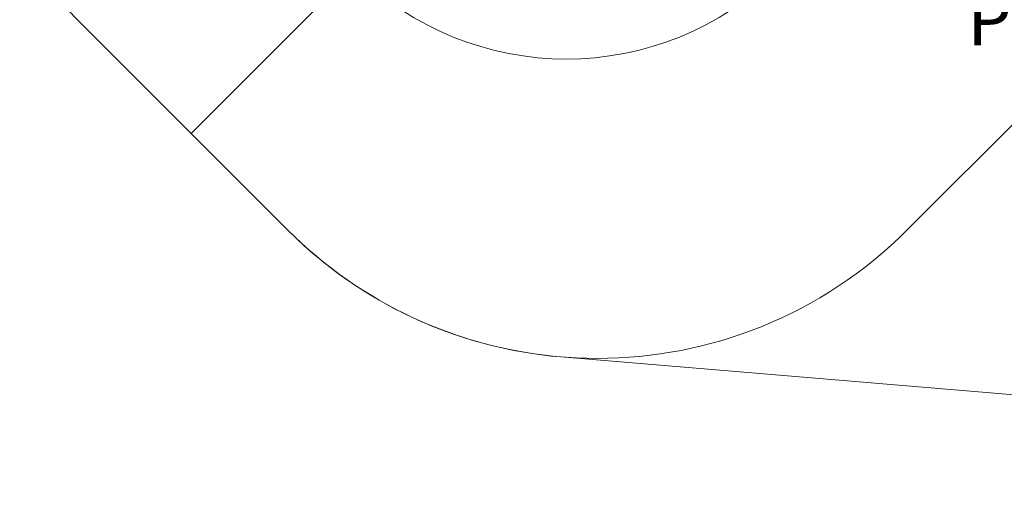
# Model space of a CAD drawing. Units: millimetres. Extents: x 9401 to 22363, y 7089 to 16270.
# Drawn here: x 11261 to 14860, y 7097 to 8809 of the extents above; entities that cross this region are included whole.
import ezdxf

# ---------------------------------------------------------------- set-up
doc = ezdxf.new("R2010")
doc.units = ezdxf.units.MM
doc.header["$LTSCALE"] = 75
doc.layers.add('Fall Zone', color=5, linetype='Continuous', lineweight=20, true_color=0x0000ff)
doc.layers.add('Symbol (ISO)', color=7, linetype='Continuous', lineweight=25)
doc.layers.add('Visible (ISO)', color=7, linetype='Continuous', lineweight=18)
doc.styles.add('Note Text (ISO)', font='tahoma.ttf')

msp = doc.modelspace()

# ---------------------------------------------------------------- linework, layer by layer
at = {"layer": 'Fall Zone'}
for p, q in [((14649.85, 11155.89), (11887.62, 8393.67)), ((11472.25, 8809.04), (11887.62, 8393.67)), ((14984.43, 8520.62), (14503.92, 8040.11)), ((11887.62, 8393.67), (12241.18, 8040.11))]:
    msp.add_line(p, q, dxfattribs=at)
for centre, radius, start, end in [((14300.68, 11637.47), 4000, 180, 225), ((13372.55, 9171.48), 1600, 225, 315)]:
    msp.add_arc(centre, radius, start, end, dxfattribs=at)
at = {"layer": 'Fall Zone', "color": 1, "true_color": 0xff0000}
msp.add_arc((13259.25, 9765.29), 1100, 225, 315, dxfattribs=at)
at = {"layer": 'Visible (ISO)'}
for p, q in [((11472.25, 8809.04), (12241.18, 8040.11)), ((13239.04, 7577.06), (18971.09, 7097.09))]:
    msp.add_line(p, q, dxfattribs=at)
msp.add_arc((13372.55, 9171.48), 1600, 225, 265.21352, dxfattribs=at)

# ---------------------------------------------------------------- texts
at = {"layer": 'Symbol (ISO)', "color": 7, "insert": (15964.87, 9211.77), "char_height": 187.5, "width": 3109.5522, "attachment_point": 2, "line_spacing_factor": 0.987884, "style": 'Note Text (ISO)'}
msp.add_mtext('\\A1;SURFACE AREA =  83.8 m²\\PPERIMETER =  34.2 m', dxfattribs=at)

doc.saveas('drawing.dxf')
